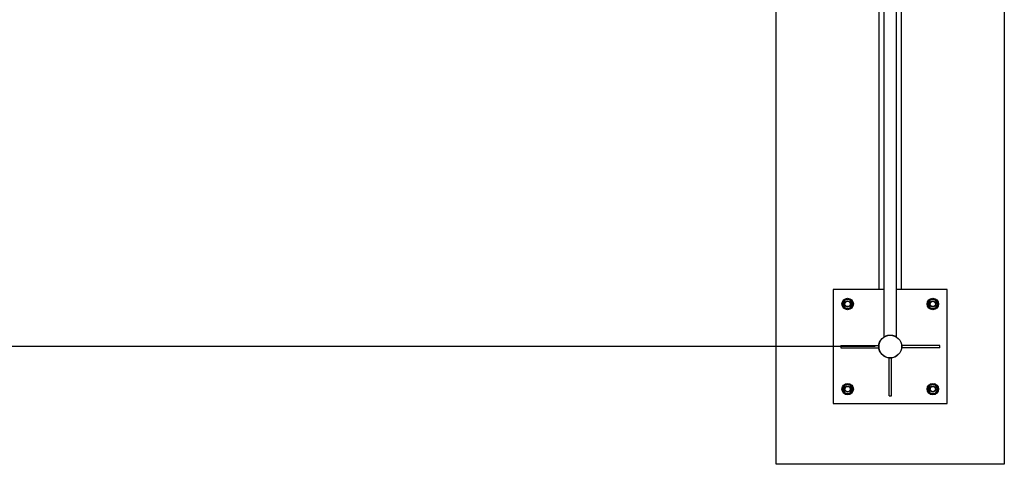
# Paper-space layout 'Blatt2' of a CAD drawing. Units: millimetres. Extents: x 5 to 415, y 5 to 292.
# Drawn here: x 59 to 124, y 104 to 134 of the extents above; entities that cross this region are included whole.
import ezdxf

# ---------------------------------------------------------------- set-up
doc = ezdxf.new("R2010")
doc.units = ezdxf.units.MM
doc.layers.add('1', color=7, linetype='Continuous', lineweight=25)
doc.styles.add('SLDTEXTSTYLE0', font='ISOCP', dxfattribs={"width": 0.96})
doc.dimstyles.new('SLDDIMSTYLE2', dxfattribs={"dimtxt": 3.5, "dimasz": 3.302, "dimexe": 0, "dimexo": 0.0625, "dimgap": 0.875, "dimtad": 1, "dimlfac": 40, "dimrnd": 1e-09, "dimzin": 12, "dimdsep": 46, "dimtxsty": 'SLDTEXTSTYLE0', "dimsah": 1, "dimcen": 0.09, "dimadec": 0, "dimazin": 3, "dimtfac": 1, "dimtofl": 0, "dimtmove": 0, "dimatfit": 3, "dimfxl": 0, "dimfrac": 2, "dimtolj": 1, "dimtzin": 12, "dimarcsym": 0})

# ---------------------------------------------------------------- blocks, each defined once
blk = doc.blocks.new('_D_36')
at = {"layer": '1'}
for p, q in [((67.069, 141.963), (49.569, 141.963)), ((50.569, 141.963), (50.569, 112.213)), ((115.561, 112.213), (49.569, 112.213))]:
    blk.add_line(p, q, dxfattribs=at)
for points in [[(50.569, 141.963), (50.061, 138.661), (51.077, 138.661)], [(50.569, 112.213), (51.077, 115.515), (50.061, 115.515)]]:
    blk.add_solid(points, dxfattribs=at)
at = {"layer": '1', "insert": (46.057, 123.65), "char_height": 3.5, "attachment_point": 1, "rotation": 90, "style": 'SLDTEXTSTYLE0'}
blk.add_mtext('1190', dxfattribs=at)

psp = doc.layouts.new('Blatt2')

# ---------------------------------------------------------------- linework, layer by layer
at = {"color": 7, "linetype": 'Continuous', "lineweight": 25}
for p, q in [((124.06515, 149.46267), (124.06515, 104.46267)), ((109.06515, 104.46267), (109.06515, 141.54142)), ((116.14015, 140.93373), (116.14015, 112.83771)), ((116.98265, 112.83771), (116.98265, 140.93379)), ((115.8114, 138.21267), (115.8114, 115.96267)), ((117.3114, 115.96267), (117.3114, 138.21267)), ((112.8114, 115.96267), (112.8114, 108.46267)), ((116.14015, 115.96267), (112.8114, 115.96267)), ((120.3114, 115.96267), (116.98265, 115.96267)), ((120.3114, 108.46267), (120.3114, 115.96267)), ((113.68201, 115.30197), (113.51498, 115.25614)), ((113.84905, 115.34781), (113.68201, 115.30197)), ((113.97225, 115.22607), (113.84905, 115.34781)), ((119.26973, 115.34673), (119.148, 115.22352)), ((119.4373, 115.30291), (119.26973, 115.34673)), ((119.60487, 115.25909), (119.4373, 115.30291)), ((113.47116, 115.08857), (113.42734, 114.921)), ((113.42734, 114.921), (113.55055, 114.79926)), ((113.51498, 115.25614), (113.47116, 115.08857)), ((113.67376, 114.67753), (113.84079, 114.72336)), ((113.84079, 114.72336), (114.00782, 114.7692)), ((114.00782, 114.7692), (114.05164, 114.93676)), ((114.05164, 114.93676), (114.09546, 115.10434)), ((119.02626, 115.10031), (119.0721, 114.93328)), ((119.0721, 114.93328), (119.11793, 114.76625)), ((119.11793, 114.76625), (119.2855, 114.72243)), ((119.2855, 114.72243), (119.45307, 114.6786)), ((119.5748, 114.80181), (119.69654, 114.92502)), ((119.65071, 115.09205), (119.60487, 115.25909)), ((119.69654, 114.92502), (119.65071, 115.09205)), ((113.30765, 112.28767), (113.30765, 112.13767)), ((113.30765, 112.28767), (115.80765, 112.28767)), ((113.30765, 112.13767), (115.80765, 112.13767)), ((115.80765, 112.28767), (115.80765, 112.13767)), ((117.31515, 112.13767), (117.31515, 112.28767)), ((119.81515, 112.28767), (117.31515, 112.28767)), ((119.81515, 112.13767), (117.31515, 112.13767)), ((119.81515, 112.13767), (119.81515, 112.28767)), ((116.4864, 111.45892), (116.6364, 111.45892)), ((116.4864, 108.95892), (116.4864, 111.45892)), ((116.6364, 108.95892), (116.6364, 111.45892)), ((113.548, 109.62352), (113.42626, 109.50031)), ((113.42626, 109.50031), (113.4721, 109.33328)), ((113.8373, 109.70291), (113.66973, 109.74673)), ((114.00487, 109.65908), (113.8373, 109.70291)), ((114.05071, 109.49205), (114.00487, 109.65908)), ((114.09654, 109.32502), (114.05071, 109.49205)), ((119.07116, 109.48857), (119.02734, 109.321)), ((119.11498, 109.65614), (119.07116, 109.48857)), ((119.28201, 109.70197), (119.11498, 109.65614)), ((119.44905, 109.74781), (119.28201, 109.70197)), ((119.69546, 109.50434), (119.57225, 109.62607)), ((119.65164, 109.33676), (119.69546, 109.50434)), ((113.4721, 109.33328), (113.51793, 109.16625)), ((113.51793, 109.16625), (113.6855, 109.12243)), ((113.6855, 109.12243), (113.85307, 109.0786)), ((113.85307, 109.0786), (113.9748, 109.20181)), ((116.4864, 108.95892), (116.6364, 108.95892)), ((119.15055, 109.19926), (119.27376, 109.07753)), ((119.27376, 109.07753), (119.44079, 109.12336)), ((119.44079, 109.12336), (119.60782, 109.1692)), ((119.60782, 109.1692), (119.65164, 109.33676)), ((112.8114, 108.46267), (120.3114, 108.46267)), ((124.06515, 104.46267), (109.06515, 104.46267))]:
    psp.add_line(p, q, dxfattribs=at)
for centre, radius in [((113.7614, 115.01267), 0.375), ((113.7614, 115.01267), 0.35), ((119.3614, 115.01267), 0.375), ((119.3614, 115.01267), 0.35), ((113.7614, 115.01267), 0.2), ((113.7614, 115.01267), 0.175), ((119.3614, 115.01267), 0.2), ((119.3614, 115.01267), 0.175), ((116.5614, 112.21267), 0.75375), ((116.5614, 112.21267), 0.75), ((113.7614, 109.41267), 0.375), ((113.7614, 109.41267), 0.35), ((113.7614, 109.41267), 0.2), ((113.7614, 109.41267), 0.175), ((119.3614, 109.41267), 0.375), ((119.3614, 109.41267), 0.35), ((119.3614, 109.41267), 0.2), ((119.3614, 109.41267), 0.175)]:
    psp.add_circle(centre, radius, dxfattribs=at)
for centre, start, end in [((113.7614, 115.01267), 105.3444719, 165.3444719), ((113.7614, 115.01267), 45.3444719, 105.3444719), ((119.3614, 115.01267), 75.3444719, 135.3444719), ((119.3614, 115.01267), 15.3444719, 75.3444719), ((113.7614, 115.01267), 165.3444719, 225.3444719), ((113.7614, 115.01267), 225.3444719, 285.3444719), ((113.7614, 115.01267), 285.3444719, 345.3444719), ((113.7614, 115.01267), 345.3444719, 45.3444719), ((119.3614, 115.01267), 135.3444719, 195.3444719), ((119.3614, 115.01267), 195.3444719, 255.3444719), ((119.3614, 115.01267), 255.3444719, 315.3444719), ((119.3614, 115.01267), 315.3444719, 15.3444719), ((113.7614, 109.41267), 135.3444719, 195.3444719), ((113.7614, 109.41267), 75.3444719, 135.3444719), ((113.7614, 109.41267), 15.3444719, 75.3444719), ((113.7614, 109.41267), 315.3444719, 15.3444719), ((119.3614, 109.41267), 165.3444719, 225.3444719), ((119.3614, 109.41267), 105.3444719, 165.3444719), ((119.3614, 109.41267), 45.3444719, 105.3444719), ((119.3614, 109.41267), 345.3444719, 45.3444719), ((113.7614, 109.41267), 195.3444719, 255.3444719), ((113.7614, 109.41267), 255.3444719, 315.3444719), ((119.3614, 109.41267), 225.3444719, 285.3444719), ((119.3614, 109.41267), 285.3444719, 345.3444719)]:
    psp.add_arc(centre, 0.3, start, end, dxfattribs=at)
for points, knots in [([(113.55055, 114.79926), (113.58139, 114.76879), (113.62261, 114.72807), (113.66347, 114.68769), (113.67376, 114.67753)], [0, 0, 0, 0, 0.7483112, 1, 1, 1, 1]), ([(114.09546, 115.10434), (114.08518, 115.1145), (114.04431, 115.15487), (114.0031, 115.1956), (113.97225, 115.22607)], [0, 0, 0, 0, 0.25166483, 1, 1, 1, 1]), ([(119.148, 115.22352), (119.11752, 115.19268), (119.0768, 115.15146), (119.03642, 115.1106), (119.02626, 115.10031)], [0, 0, 0, 0, 0.74832925, 1, 1, 1, 1]), ([(119.45307, 114.6786), (119.46323, 114.68889), (119.50361, 114.72976), (119.54433, 114.77097), (119.5748, 114.80181)], [0, 0, 0, 0, 0.25169502, 1, 1, 1, 1]), ([(113.66973, 109.74673), (113.65957, 109.73644), (113.6192, 109.69558), (113.57847, 109.65436), (113.548, 109.62352)], [0, 0, 0, 0, 0.25169502, 1, 1, 1, 1]), ([(119.57225, 109.62607), (119.54141, 109.65655), (119.50019, 109.69727), (119.45933, 109.73765), (119.44905, 109.74781)], [0, 0, 0, 0, 0.74830513, 1, 1, 1, 1]), ([(113.9748, 109.20181), (114.00528, 109.23266), (114.046, 109.27387), (114.08638, 109.31474), (114.09654, 109.32502)], [0, 0, 0, 0, 0.748335245, 1, 1, 1, 1]), ([(119.02734, 109.321), (119.03762, 109.31084), (119.07849, 109.27046), (119.11971, 109.22974), (119.15055, 109.19926)], [0, 0, 0, 0, 0.25167089, 1, 1, 1, 1])]:
    psp.add_open_spline(points, degree=3, knots=knots, dxfattribs=at)

# ---------------------------------------------------------------- dimensions: what is measured, and where the dimension line sits
at = {"layer": '1'}
dim = psp.add_linear_dim(base=(50.5689, 112.21267), p1=(68.0689, 141.96267), p2=(116.5614, 112.21267), angle=90, dimstyle='SLDDIMSTYLE2', dxfattribs=at)
dim.commit()
dim.dimension.update_dxf_attribs({"geometry": '_D_36', "text_midpoint": (50.5689, 127.84804), "dimtype": 160})

doc.saveas('drawing.dxf')
